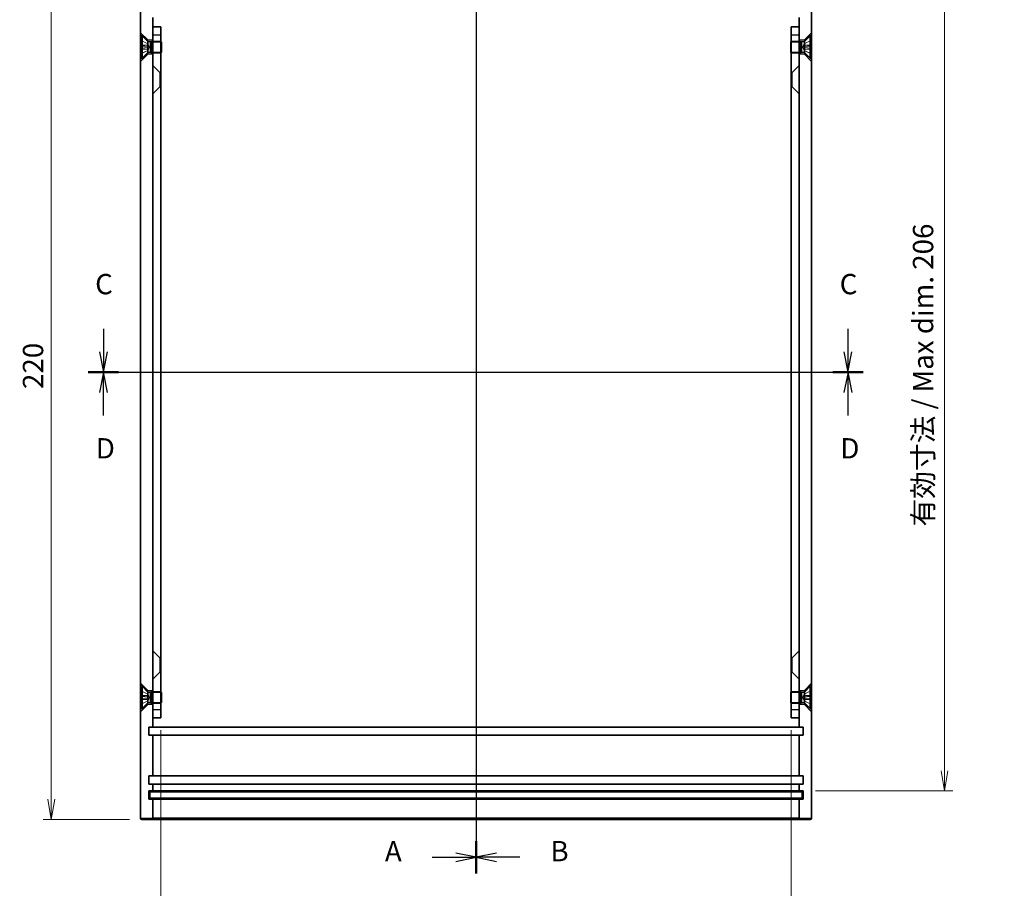
# Model space of a CAD drawing. Units: millimetres. Extents: x 29 to 2992, y 16 to 578.
# Drawn here: x 1771 to 2014, y 165 to 379 of the extents above; entities that cross this region are included whole.
import ezdxf

# ---------------------------------------------------------------- set-up
doc = ezdxf.new("R2010")
doc.units = ezdxf.units.MM
doc.header["$LTSCALE"] = 2
doc.layers.get('Defpoints').update_dxf_attribs({"lineweight": 25})
for name, color, linetype, lineweight in [('Centerline (ISO)', 131, 'Continuous', 18), ('Dimension (ISO)', 7, 'Continuous', 18), ('Dimension (ISO) @ 1', 7, 'Continuous', 18), ('Hidden (ISO)', 7, 'Continuous', 18), ('Hidden Narrow (ISO)', 7, 'Continuous', 18), ('Section Line (ISO)', 7, 'Continuous', 25), ('Visible (ISO)', 7, 'Continuous', 35), ('Visible Narrow (ISO)', 7, 'Continuous', 25)]:
    doc.layers.add(name, color=color, linetype=linetype, lineweight=lineweight)
doc.styles.add('Note Text (TK)', font='MS PGothic.ttf')
doc.dimstyles.new('Default - Method 1b (TK)', dxfattribs={"dimscale": 2, "dimtxt": 2.5, "dimasz": 2.5, "dimexe": 1, "dimexo": 1.5, "dimgap": 1, "dimtad": 1, "dimtoh": 1, "dimdsep": 46, "dimtxsty": 'Note Text (TK)', "dimblk": 'OPEN', "dimcen": 0.09, "dimdle": 5, "dimclrd": 100, "dimclre": 100, "dimclrt": 7, "dimadec": 1, "dimazin": 1, "dimtfac": 1, "dimtmove": 0, "dimatfit": 3, "dimldrblk": 'OPEN', "dimfxl": 1, "dimtolj": 1, "dimlwd": -1, "dimlwe": -1, "dimarcsym": 0})

# ---------------------------------------------------------------- blocks, each defined once
blk = doc.blocks.new('2dTransSection0')
at = {"layer": 'Section Line (ISO)', "linetype": 'Continuous'}
for p, q in [((149.84, 208.11), (149.84, 84.24)), ((144.45, 206.12), (147.34, 206.12)), ((149.84, 206.12), (147.34, 206.62)), ((147.34, 206.12), (149.84, 206.12)), ((147.34, 205.62), (149.84, 206.12)), ((144.45, 86.24), (147.34, 86.24)), ((149.84, 86.24), (147.34, 86.74)), ((147.34, 86.24), (149.84, 86.24)), ((147.34, 85.74), (149.84, 86.24))]:
    blk.add_line(p, q, dxfattribs=at)
at = {"layer": 'Section Line (ISO)', "linetype": 'Continuous', "lineweight": 50}
for p, q in [((149.84, 208.11), (149.84, 204.12)), ((149.84, 88.24), (149.84, 84.24))]:
    blk.add_line(p, q, dxfattribs=at)
at = {"layer": 'Section Line (ISO)', "char_height": 2.5, "attachment_point": 7, "style": 'Note Text (TK)'}
for insert in [(138.63, 204.83), (138.63, 84.95)]:
    blk.add_mtext('A', dxfattribs=dict(at, insert=insert))
blk = doc.blocks.new('2dTransSection1')
at = {"layer": 'Section Line (ISO)', "linetype": 'Continuous'}
for p, q in [((149.84, 208.12), (149.84, 84.25)), ((152.34, 206.62), (149.84, 206.12)), ((152.34, 206.12), (149.84, 206.12)), ((149.84, 206.12), (152.34, 205.62)), ((155.22, 206.12), (152.34, 206.12)), ((152.34, 86.74), (149.84, 86.24)), ((152.34, 86.24), (149.84, 86.24)), ((149.84, 86.24), (152.34, 85.74)), ((155.22, 86.24), (152.34, 86.24))]:
    blk.add_line(p, q, dxfattribs=at)
at = {"layer": 'Section Line (ISO)', "linetype": 'Continuous', "lineweight": 50}
for p, q in [((149.84, 208.12), (149.84, 204.12)), ((149.84, 88.24), (149.84, 84.25))]:
    blk.add_line(p, q, dxfattribs=at)
at = {"layer": 'Section Line (ISO)', "char_height": 2.5, "attachment_point": 7, "style": 'Note Text (TK)'}
for insert in [(158.99, 204.85), (158.99, 84.97)]:
    blk.add_mtext('B', dxfattribs=dict(at, insert=insert))
blk = doc.blocks.new('2dTransSection2')
at = {"layer": 'Section Line (ISO)', "linetype": 'Continuous'}
for p, q in [((104.02, 151.24), (104.02, 148.4)), ((195.57, 151.24), (195.57, 148.4)), ((103.52, 148.4), (104.02, 145.9)), ((104.02, 148.4), (104.02, 145.9)), ((104.02, 145.9), (104.52, 148.4)), ((195.07, 148.4), (195.57, 145.9)), ((195.57, 148.4), (195.57, 145.9)), ((195.57, 145.9), (196.07, 148.4)), ((102.16, 145.9), (197.44, 145.9))]:
    blk.add_line(p, q, dxfattribs=at)
at = {"layer": 'Section Line (ISO)', "linetype": 'Continuous', "lineweight": 50}
for p, q in [((102.16, 145.9), (105.88, 145.9)), ((193.71, 145.9), (197.44, 145.9))]:
    blk.add_line(p, q, dxfattribs=at)
at = {"layer": 'Section Line (ISO)', "char_height": 2.5, "attachment_point": 7, "style": 'Note Text (TK)'}
for insert in [(103, 154.72), (194.56, 154.72)]:
    blk.add_mtext('C', dxfattribs=dict(at, insert=insert))
blk = doc.blocks.new('2dTransSection3')
at = {"layer": 'Section Line (ISO)', "linetype": 'Continuous'}
for p, q in [((102.16, 145.9), (197.45, 145.9)), ((104.02, 145.9), (103.52, 143.4)), ((104.02, 143.4), (104.02, 145.9)), ((104.52, 143.4), (104.02, 145.9)), ((195.59, 145.9), (195.09, 143.4)), ((195.59, 143.4), (195.59, 145.9)), ((196.09, 143.4), (195.59, 145.9)), ((104.02, 140.57), (104.02, 143.4)), ((195.59, 140.57), (195.59, 143.4))]:
    blk.add_line(p, q, dxfattribs=at)
at = {"layer": 'Section Line (ISO)', "linetype": 'Continuous', "lineweight": 50}
for p, q in [((102.16, 145.9), (105.88, 145.9)), ((193.72, 145.9), (197.45, 145.9))]:
    blk.add_line(p, q, dxfattribs=at)
at = {"layer": 'Section Line (ISO)', "char_height": 2.5, "attachment_point": 7, "style": 'Note Text (TK)'}
for insert in [(103.08, 134.52), (194.64, 134.52)]:
    blk.add_mtext('D', dxfattribs=dict(at, insert=insert))
blk = doc.blocks.new('_Open')
at = {"color": 0, "linetype": 'ByBlock', "lineweight": -2}
for p, q in [((-1, 0.167), (0, 0)), ((-1, -0.167), (0, 0)), ((0, 0), (-1, 0))]:
    blk.add_line(p, q, dxfattribs=at)
blk = doc.blocks.new('*D113')
at = {"layer": 'Defpoints', "color": 0}
for p in [(1801.48, 401.8), (1779.22, 181.8), (1801.48, 181.8)]:
    blk.add_point(p, dxfattribs=at)
at = {"layer": 'Dimension (ISO)', "color": 100}
for p, q in [((1798.48, 401.8), (1777.22, 401.8)), ((1779.22, 396.8), (1779.22, 186.8)), ((1798.48, 181.8), (1777.22, 181.8))]:
    blk.add_line(p, q, dxfattribs=at)
at = {"layer": 'Dimension (ISO)', "color": 100, "xscale": 5, "yscale": 5, "zscale": 5}
for p, rotation in [((1779.22, 401.8), 90), ((1779.22, 181.8), 270)]:
    blk.add_blockref('_Open', p, dxfattribs=dict(at, rotation=rotation))
at = {"layer": 'Dimension (ISO)', "color": 7, "insert": (1774.72, 287.7), "char_height": 5, "attachment_point": 4, "rotation": 90, "style": 'Note Text (TK)'}
blk.add_mtext('\\A1;220', dxfattribs=at)
blk = doc.blocks.new('*D112')
at = {"layer": 'Defpoints', "color": 0}
for p in [(1806.18, 206.8), (1961.18, 206.8), (1961.18, 149.34)]:
    blk.add_point(p, dxfattribs=at)
at = {"layer": 'Dimension (ISO)', "color": 100}
for p, q in [((1806.18, 203.8), (1806.18, 147.34)), ((1961.18, 203.8), (1961.18, 147.34)), ((1811.18, 149.34), (1956.18, 149.34))]:
    blk.add_line(p, q, dxfattribs=at)
at = {"layer": 'Dimension (ISO)', "color": 100, "xscale": 5, "yscale": 5, "zscale": 5, "rotation": 180}
blk.add_blockref('_Open', (1806.18, 149.34), dxfattribs=at)
at = {"layer": 'Dimension (ISO)', "color": 100, "xscale": 5, "yscale": 5, "zscale": 5}
blk.add_blockref('_Open', (1961.18, 149.34), dxfattribs=at)
at = {"layer": 'Dimension (ISO)', "color": 7, "insert": (1845.72, 154.63), "char_height": 5, "attachment_point": 4, "style": 'Note Text (TK)'}
blk.add_mtext('\\A1;有効寸法 / Max dim. 155', dxfattribs=at)
blk = doc.blocks.new('*D111')
at = {"layer": 'Defpoints', "color": 0}
for p in [(1964.18, 394.8), (1964.18, 188.8), (1998.92, 188.8)]:
    blk.add_point(p, dxfattribs=at)
at = {"layer": 'Dimension (ISO)', "color": 100}
for p, q in [((1967.18, 394.8), (2000.92, 394.8)), ((1998.92, 389.8), (1998.92, 193.8)), ((1967.18, 188.8), (2000.92, 188.8))]:
    blk.add_line(p, q, dxfattribs=at)
at = {"layer": 'Dimension (ISO)', "color": 100, "xscale": 5, "yscale": 5, "zscale": 5}
for p, rotation in [((1998.92, 394.8), 90), ((1998.92, 188.8), 270)]:
    blk.add_blockref('_Open', p, dxfattribs=dict(at, rotation=rotation))
at = {"layer": 'Dimension (ISO)', "color": 7, "insert": (1993.63, 253.86), "char_height": 5, "attachment_point": 4, "rotation": 90, "style": 'Note Text (TK)'}
blk.add_mtext('\\A1;有効寸法 / Max dim. 206', dxfattribs=at)

msp = doc.modelspace()

# ---------------------------------------------------------------- linework, layer by layer
at = {"layer": 'Centerline (ISO)', "linetype": 'Continuous'}
for p, q in [((1883.6777, 406.8038), (1883.6777, 176.8038)), ((1796.1777, 291.8038), (1971.1777, 291.8038))]:
    msp.add_line(p, q, dxfattribs=at)
at = {"layer": 'Hidden (ISO)'}
for p, q in [((1802.9277, 373.5538), (1801.1777, 375.3038)), ((1802.9415, 372.6243), (1801.3337, 373.4259)), ((1802.9415, 372.6139), (1801.3337, 373.4067)), ((1802.9277, 373.1504), (1802.9277, 373.5538)), ((1804.1777, 373.5538), (1802.9277, 373.5538)), ((1804.1777, 373.3038), (1806.1244, 373.3038)), ((1806.1777, 373.0333), (1804.1777, 373.0333)), ((1806.1244, 370.3038), (1806.1244, 373.3038)), ((1806.1777, 373.197), (1806.1244, 373.3038)), ((1961.1777, 373.197), (1961.2311, 373.3038)), ((1961.1777, 373.0333), (1963.1777, 373.0333)), ((1961.2311, 373.3038), (1961.2311, 370.3038)), ((1963.1777, 373.3038), (1961.2311, 373.3038)), ((1964.4277, 373.5538), (1963.1777, 373.5538)), ((1964.414, 372.6243), (1966.0218, 373.4259)), ((1966.0218, 373.4067), (1964.414, 372.6139)), ((1964.4277, 373.5538), (1966.1777, 375.3038)), ((1964.4277, 373.1504), (1964.4277, 373.5538)), ((1801.3337, 372.0521), (1802.9415, 371.9337)), ((1802.9415, 371.6738), (1801.3337, 371.5554)), ((1801.3337, 370.2008), (1802.9415, 370.9936)), ((1802.9415, 370.9833), (1801.3337, 370.1817)), ((1802.9415, 372.6139), (1802.9415, 372.6243)), ((1803.3777, 371.8038), (1802.9415, 372.6243)), ((1802.9415, 371.6738), (1802.9415, 371.9337)), ((1803.3777, 371.8038), (1802.9415, 370.9833)), ((1802.9415, 370.9833), (1802.9415, 370.9936)), ((1806.1777, 370.5743), (1804.1777, 370.5743)), ((1961.1777, 370.5743), (1963.1777, 370.5743)), ((1963.9777, 371.8038), (1964.414, 372.6243)), ((1963.9777, 371.8038), (1964.414, 370.9833)), ((1964.414, 372.6243), (1964.414, 372.6139)), ((1964.414, 371.9337), (1966.0218, 372.0521)), ((1964.414, 371.9337), (1964.414, 371.6738)), ((1966.0218, 371.5554), (1964.414, 371.6738)), ((1964.414, 370.9936), (1964.414, 370.9833)), ((1964.414, 370.9936), (1966.0218, 370.2008)), ((1964.414, 370.9833), (1966.0218, 370.1817)), ((1802.9277, 370.0538), (1801.1777, 368.3038)), ((1802.9277, 370.0538), (1802.9277, 370.4571)), ((1804.1777, 370.0538), (1802.9277, 370.0538)), ((1804.1777, 370.3038), (1806.1244, 370.3038)), ((1806.1777, 370.4105), (1806.1244, 370.3038)), ((1961.1777, 370.4105), (1961.2311, 370.3038)), ((1963.1777, 370.3038), (1961.2311, 370.3038)), ((1964.4277, 370.0538), (1963.1777, 370.0538)), ((1964.4277, 370.0538), (1964.4277, 370.4571)), ((1964.4277, 370.0538), (1966.1777, 368.3038)), ((1805.9277, 365.5538), (1804.1777, 367.3038)), ((1961.4277, 365.5538), (1963.1777, 367.3038)), ((1805.9277, 365.5538), (1805.9277, 362.0538)), ((1805.9277, 365.5538), (1806.1777, 365.5538)), ((1961.4277, 365.5538), (1961.1777, 365.5538)), ((1961.4277, 362.0538), (1961.4277, 365.5538)), ((1805.9277, 362.0538), (1804.1777, 360.3038)), ((1805.9277, 362.0538), (1806.1777, 362.0538)), ((1961.4277, 362.0538), (1961.1777, 362.0538)), ((1961.4277, 362.0538), (1963.1777, 360.3038)), ((1805.9277, 221.5538), (1804.1777, 223.3038)), ((1961.4277, 221.5538), (1963.1777, 223.3038)), ((1805.9277, 221.5538), (1805.9277, 218.0538)), ((1805.9277, 221.5538), (1806.1777, 221.5538)), ((1961.4277, 221.5538), (1961.1777, 221.5538)), ((1961.4277, 218.0538), (1961.4277, 221.5538)), ((1805.9277, 218.0538), (1804.1777, 216.3038)), ((1805.9277, 218.0538), (1806.1777, 218.0538)), ((1961.4277, 218.0538), (1961.1777, 218.0538)), ((1961.4277, 218.0538), (1963.1777, 216.3038)), ((1802.9277, 213.5538), (1801.1777, 215.3038)), ((1802.9415, 212.6243), (1801.3337, 213.4259)), ((1802.9415, 212.6139), (1801.3337, 213.4067)), ((1802.9277, 213.5538), (1802.9277, 213.1504)), ((1802.9277, 213.5538), (1804.1777, 213.5538)), ((1804.1777, 213.3038), (1806.1244, 213.3038)), ((1806.1244, 210.3038), (1806.1244, 213.3038)), ((1806.1777, 213.197), (1806.1244, 213.3038)), ((1961.1777, 213.197), (1961.2311, 213.3038)), ((1961.2311, 213.3038), (1961.2311, 210.3038)), ((1963.1777, 213.3038), (1961.2311, 213.3038)), ((1963.1777, 213.5538), (1964.4277, 213.5538)), ((1964.414, 212.6243), (1966.0218, 213.4259)), ((1966.0218, 213.4067), (1964.414, 212.6139)), ((1964.4277, 213.5538), (1966.1777, 215.3038)), ((1964.4277, 213.5538), (1964.4277, 213.1504)), ((1801.3337, 212.0521), (1802.9415, 211.9337)), ((1802.9415, 211.6738), (1801.3337, 211.5554)), ((1801.3337, 210.2008), (1802.9415, 210.9936)), ((1802.9415, 210.9833), (1801.3337, 210.1817)), ((1802.9415, 212.6139), (1802.9415, 212.6243)), ((1803.3777, 211.8038), (1802.9415, 212.6243)), ((1802.9415, 211.6738), (1802.9415, 211.9337)), ((1803.3777, 211.8038), (1802.9415, 210.9833)), ((1802.9415, 210.9833), (1802.9415, 210.9936)), ((1806.1777, 213.0333), (1804.1777, 213.0333)), ((1961.1777, 213.0333), (1963.1777, 213.0333)), ((1963.9777, 211.8038), (1964.414, 212.6243)), ((1963.9777, 211.8038), (1964.414, 210.9833)), ((1964.414, 212.6243), (1964.414, 212.6139)), ((1964.414, 211.9337), (1966.0218, 212.0521)), ((1964.414, 211.9337), (1964.414, 211.6738)), ((1966.0218, 211.5554), (1964.414, 211.6738)), ((1964.414, 210.9936), (1964.414, 210.9833)), ((1964.414, 210.9936), (1966.0218, 210.2008)), ((1964.414, 210.9833), (1966.0218, 210.1817)), ((1802.9277, 210.0538), (1801.1777, 208.3038)), ((1802.9277, 210.4571), (1802.9277, 210.0538)), ((1802.9277, 210.0538), (1804.1777, 210.0538)), ((1806.1777, 210.5743), (1804.1777, 210.5743)), ((1804.1777, 210.3038), (1806.1244, 210.3038)), ((1806.1777, 210.4105), (1806.1244, 210.3038)), ((1961.1777, 210.5743), (1963.1777, 210.5743)), ((1961.1777, 210.4105), (1961.2311, 210.3038)), ((1963.1777, 210.3038), (1961.2311, 210.3038)), ((1963.1777, 210.0538), (1964.4277, 210.0538)), ((1964.4277, 210.4571), (1964.4277, 210.0538)), ((1964.4277, 210.0538), (1966.1777, 208.3038))]:
    msp.add_line(p, q, dxfattribs=at)
for centre, start, end in [((1801.3787, 373.5163), 180, 243.5), ((1965.9767, 373.5163), 296.5, 0), ((1801.3787, 370.0913), 116.5, 180), ((1965.9767, 370.0913), 0, 63.5), ((1801.3787, 213.5163), 180, 243.5), ((1965.9767, 213.5163), 296.5, 0), ((1801.3787, 210.0913), 116.5, 180), ((1965.9767, 210.0913), 0, 63.5)]:
    msp.add_arc(centre, 0.101, start, end, dxfattribs=at)
for points, knots in [([(1801.2777, 373.4978), (1801.2777, 373.4851), (1801.2807, 373.4702), (1801.2903, 373.4468), (1801.2986, 373.4343), (1801.3146, 373.4184), (1801.3242, 373.4116), (1801.3337, 373.4067)], [0.0151653677, 0.0151653677, 0.0151653677, 0.0151653677, 0.0189753085, 0.0189753085, 0.0227334537, 0.0227334537, 0.0257677238, 0.0257677238, 0.0257677238, 0.0257677238]), ([(1966.0218, 373.4067), (1966.0313, 373.4116), (1966.0408, 373.4184), (1966.0568, 373.4343), (1966.0652, 373.4468), (1966.0748, 373.4702), (1966.0777, 373.4851), (1966.0777, 373.4978)], [0.0346183544, 0.0346183544, 0.0346183544, 0.0346183544, 0.0376526245, 0.0376526245, 0.0414107697, 0.0414107697, 0.0452207105, 0.0452207105, 0.0452207105, 0.0452207105]), ([(1801.3337, 372.0521), (1801.3242, 372.0528), (1801.3146, 372.0535), (1801.2986, 372.0544), (1801.2903, 372.0548), (1801.2807, 372.055), (1801.2777, 372.0548), (1801.2777, 372.0545)], [0.0346183544, 0.0346183544, 0.0346183544, 0.0346183544, 0.0376526245, 0.0376526245, 0.0414107697, 0.0414107697, 0.0452207105, 0.0452207105, 0.0452207105, 0.0452207105]), ([(1801.2777, 371.5531), (1801.2777, 371.5527), (1801.2807, 371.5525), (1801.2903, 371.5527), (1801.2986, 371.5531), (1801.3146, 371.554), (1801.3242, 371.5547), (1801.3337, 371.5554)], [0.0151653677, 0.0151653677, 0.0151653677, 0.0151653677, 0.0189753085, 0.0189753085, 0.0227334537, 0.0227334537, 0.0257677238, 0.0257677238, 0.0257677238, 0.0257677238]), ([(1803.1047, 371.9282), (1803.1253, 371.9275), (1803.1455, 371.9335), (1803.1729, 371.9525), (1803.1841, 371.9641), (1803.1998, 371.9949), (1803.2041, 372.014), (1803.2041, 372.0552), (1803.1998, 372.0798), (1803.1841, 372.1319), (1803.1729, 372.1594), (1803.1455, 372.2214), (1803.1253, 372.2622), (1803.1047, 372.302)], [0.1714363717, 0.1714363717, 0.1714363717, 0.1714363717, 0.183837157, 0.183837157, 0.1925590207, 0.1925590207, 0.2012808844, 0.2012808844, 0.210002748, 0.210002748, 0.2187246117, 0.2187246117, 0.2311253971, 0.2311253971, 0.2311253971, 0.2311253971]), ([(1803.1047, 371.3056), (1803.1253, 371.3453), (1803.1455, 371.3861), (1803.1729, 371.4481), (1803.1841, 371.4756), (1803.1998, 371.5278), (1803.2041, 371.5524), (1803.2041, 371.5935), (1803.1998, 371.6127), (1803.1841, 371.6434), (1803.1729, 371.655), (1803.1455, 371.674), (1803.1253, 371.68), (1803.1047, 371.6793)], [0.1714363717, 0.1714363717, 0.1714363717, 0.1714363717, 0.183837157, 0.183837157, 0.1925590207, 0.1925590207, 0.2012808844, 0.2012808844, 0.210002748, 0.210002748, 0.2187246117, 0.2187246117, 0.2311253971, 0.2311253971, 0.2311253971, 0.2311253971]), ([(1964.2508, 372.302), (1964.2302, 372.2622), (1964.2099, 372.2214), (1964.1825, 372.1594), (1964.1714, 372.1319), (1964.1557, 372.0798), (1964.1513, 372.0552), (1964.1513, 372.014), (1964.1557, 371.9949), (1964.1714, 371.9641), (1964.1825, 371.9525), (1964.2099, 371.9335), (1964.2302, 371.9275), (1964.2508, 371.9282)], [0.1714363717, 0.1714363717, 0.1714363717, 0.1714363717, 0.183837157, 0.183837157, 0.1925590207, 0.1925590207, 0.2012808844, 0.2012808844, 0.210002748, 0.210002748, 0.2187246117, 0.2187246117, 0.2311253971, 0.2311253971, 0.2311253971, 0.2311253971]), ([(1964.2508, 371.6793), (1964.2302, 371.68), (1964.2099, 371.674), (1964.1825, 371.655), (1964.1714, 371.6434), (1964.1557, 371.6127), (1964.1513, 371.5935), (1964.1513, 371.5524), (1964.1557, 371.5278), (1964.1714, 371.4756), (1964.1825, 371.4481), (1964.2099, 371.3861), (1964.2302, 371.3453), (1964.2508, 371.3056)], [0.1714363717, 0.1714363717, 0.1714363717, 0.1714363717, 0.183837157, 0.183837157, 0.1925590207, 0.1925590207, 0.2012808844, 0.2012808844, 0.210002748, 0.210002748, 0.2187246117, 0.2187246117, 0.2311253971, 0.2311253971, 0.2311253971, 0.2311253971]), ([(1966.0777, 372.0545), (1966.0777, 372.0548), (1966.0748, 372.055), (1966.0652, 372.0548), (1966.0568, 372.0544), (1966.0408, 372.0535), (1966.0313, 372.0528), (1966.0218, 372.0521)], [0.0151653677, 0.0151653677, 0.0151653677, 0.0151653677, 0.0189753085, 0.0189753085, 0.0227334537, 0.0227334537, 0.0257677238, 0.0257677238, 0.0257677238, 0.0257677238]), ([(1966.0218, 371.5554), (1966.0313, 371.5547), (1966.0408, 371.554), (1966.0568, 371.5531), (1966.0652, 371.5527), (1966.0748, 371.5525), (1966.0777, 371.5527), (1966.0777, 371.5531)], [0.0346183544, 0.0346183544, 0.0346183544, 0.0346183544, 0.0376526245, 0.0376526245, 0.0414107697, 0.0414107697, 0.0452207105, 0.0452207105, 0.0452207105, 0.0452207105]), ([(1801.3337, 370.2008), (1801.3242, 370.1959), (1801.3146, 370.1892), (1801.2986, 370.1732), (1801.2903, 370.1607), (1801.2807, 370.1374), (1801.2777, 370.1224), (1801.2777, 370.1097)], [0.0346183544, 0.0346183544, 0.0346183544, 0.0346183544, 0.0376526245, 0.0376526245, 0.0414107697, 0.0414107697, 0.0452207105, 0.0452207105, 0.0452207105, 0.0452207105]), ([(1966.0777, 370.1097), (1966.0777, 370.1224), (1966.0748, 370.1374), (1966.0652, 370.1607), (1966.0568, 370.1732), (1966.0408, 370.1892), (1966.0313, 370.1959), (1966.0218, 370.2008)], [0.0151653677, 0.0151653677, 0.0151653677, 0.0151653677, 0.0189753085, 0.0189753085, 0.0227334537, 0.0227334537, 0.0257677238, 0.0257677238, 0.0257677238, 0.0257677238]), ([(1801.2777, 213.4978), (1801.2777, 213.4851), (1801.2807, 213.4702), (1801.2903, 213.4468), (1801.2986, 213.4343), (1801.3146, 213.4184), (1801.3242, 213.4116), (1801.3337, 213.4067)], [0.0151653677, 0.0151653677, 0.0151653677, 0.0151653677, 0.0189753085, 0.0189753085, 0.0227334537, 0.0227334537, 0.0257677238, 0.0257677238, 0.0257677238, 0.0257677238]), ([(1966.0218, 213.4067), (1966.0313, 213.4116), (1966.0408, 213.4184), (1966.0568, 213.4343), (1966.0652, 213.4468), (1966.0748, 213.4702), (1966.0777, 213.4851), (1966.0777, 213.4978)], [0.0346183544, 0.0346183544, 0.0346183544, 0.0346183544, 0.0376526245, 0.0376526245, 0.0414107697, 0.0414107697, 0.0452207105, 0.0452207105, 0.0452207105, 0.0452207105]), ([(1801.3337, 212.0521), (1801.3242, 212.0528), (1801.3146, 212.0535), (1801.2986, 212.0544), (1801.2903, 212.0548), (1801.2807, 212.055), (1801.2777, 212.0548), (1801.2777, 212.0545)], [0.0346183544, 0.0346183544, 0.0346183544, 0.0346183544, 0.0376526245, 0.0376526245, 0.0414107697, 0.0414107697, 0.0452207105, 0.0452207105, 0.0452207105, 0.0452207105]), ([(1801.2777, 211.5531), (1801.2777, 211.5527), (1801.2807, 211.5525), (1801.2903, 211.5527), (1801.2986, 211.5531), (1801.3146, 211.554), (1801.3242, 211.5547), (1801.3337, 211.5554)], [0.0151653677, 0.0151653677, 0.0151653677, 0.0151653677, 0.0189753085, 0.0189753085, 0.0227334537, 0.0227334537, 0.0257677238, 0.0257677238, 0.0257677238, 0.0257677238]), ([(1803.1047, 211.9282), (1803.1253, 211.9275), (1803.1455, 211.9335), (1803.1729, 211.9525), (1803.1841, 211.9641), (1803.1998, 211.9949), (1803.2041, 212.014), (1803.2041, 212.0552), (1803.1998, 212.0798), (1803.1841, 212.1319), (1803.1729, 212.1594), (1803.1455, 212.2214), (1803.1253, 212.2622), (1803.1047, 212.302)], [0.1714363717, 0.1714363717, 0.1714363717, 0.1714363717, 0.183837157, 0.183837157, 0.1925590207, 0.1925590207, 0.2012808844, 0.2012808844, 0.210002748, 0.210002748, 0.2187246117, 0.2187246117, 0.2311253971, 0.2311253971, 0.2311253971, 0.2311253971]), ([(1803.1047, 211.3056), (1803.1253, 211.3453), (1803.1455, 211.3861), (1803.1729, 211.4481), (1803.1841, 211.4756), (1803.1998, 211.5278), (1803.2041, 211.5524), (1803.2041, 211.5935), (1803.1998, 211.6127), (1803.1841, 211.6434), (1803.1729, 211.655), (1803.1455, 211.674), (1803.1253, 211.68), (1803.1047, 211.6793)], [0.1714363717, 0.1714363717, 0.1714363717, 0.1714363717, 0.183837157, 0.183837157, 0.1925590207, 0.1925590207, 0.2012808844, 0.2012808844, 0.210002748, 0.210002748, 0.2187246117, 0.2187246117, 0.2311253971, 0.2311253971, 0.2311253971, 0.2311253971]), ([(1964.2508, 212.302), (1964.2302, 212.2622), (1964.2099, 212.2214), (1964.1825, 212.1594), (1964.1714, 212.1319), (1964.1557, 212.0798), (1964.1513, 212.0552), (1964.1513, 212.014), (1964.1557, 211.9949), (1964.1714, 211.9641), (1964.1825, 211.9525), (1964.2099, 211.9335), (1964.2302, 211.9275), (1964.2508, 211.9282)], [0.1714363717, 0.1714363717, 0.1714363717, 0.1714363717, 0.183837157, 0.183837157, 0.1925590207, 0.1925590207, 0.2012808844, 0.2012808844, 0.210002748, 0.210002748, 0.2187246117, 0.2187246117, 0.2311253971, 0.2311253971, 0.2311253971, 0.2311253971]), ([(1964.2508, 211.6793), (1964.2302, 211.68), (1964.2099, 211.674), (1964.1825, 211.655), (1964.1714, 211.6434), (1964.1557, 211.6127), (1964.1513, 211.5935), (1964.1513, 211.5524), (1964.1557, 211.5278), (1964.1714, 211.4756), (1964.1825, 211.4481), (1964.2099, 211.3861), (1964.2302, 211.3453), (1964.2508, 211.3056)], [0.1714363717, 0.1714363717, 0.1714363717, 0.1714363717, 0.183837157, 0.183837157, 0.1925590207, 0.1925590207, 0.2012808844, 0.2012808844, 0.210002748, 0.210002748, 0.2187246117, 0.2187246117, 0.2311253971, 0.2311253971, 0.2311253971, 0.2311253971]), ([(1966.0777, 212.0545), (1966.0777, 212.0548), (1966.0748, 212.055), (1966.0652, 212.0548), (1966.0568, 212.0544), (1966.0408, 212.0535), (1966.0313, 212.0528), (1966.0218, 212.0521)], [0.0151653677, 0.0151653677, 0.0151653677, 0.0151653677, 0.0189753085, 0.0189753085, 0.0227334537, 0.0227334537, 0.0257677238, 0.0257677238, 0.0257677238, 0.0257677238]), ([(1966.0218, 211.5554), (1966.0313, 211.5547), (1966.0408, 211.554), (1966.0568, 211.5531), (1966.0652, 211.5527), (1966.0748, 211.5525), (1966.0777, 211.5527), (1966.0777, 211.5531)], [0.0346183544, 0.0346183544, 0.0346183544, 0.0346183544, 0.0376526245, 0.0376526245, 0.0414107697, 0.0414107697, 0.0452207105, 0.0452207105, 0.0452207105, 0.0452207105]), ([(1801.3337, 210.2008), (1801.3242, 210.1959), (1801.3146, 210.1892), (1801.2986, 210.1732), (1801.2903, 210.1607), (1801.2807, 210.1374), (1801.2777, 210.1224), (1801.2777, 210.1097)], [0.0346183544, 0.0346183544, 0.0346183544, 0.0346183544, 0.0376526245, 0.0376526245, 0.0414107697, 0.0414107697, 0.0452207105, 0.0452207105, 0.0452207105, 0.0452207105]), ([(1966.0777, 210.1097), (1966.0777, 210.1224), (1966.0748, 210.1374), (1966.0652, 210.1607), (1966.0568, 210.1732), (1966.0408, 210.1892), (1966.0313, 210.1959), (1966.0218, 210.2008)], [0.0151653677, 0.0151653677, 0.0151653677, 0.0151653677, 0.0189753085, 0.0189753085, 0.0227334537, 0.0227334537, 0.0257677238, 0.0257677238, 0.0257677238, 0.0257677238])]:
    msp.add_open_spline(points, degree=3, knots=knots, dxfattribs=at)
for points, weights in [([(1803.1047, 372.302), (1803.0426, 372.4218), (1802.9415, 372.6139)], [1.49274833506, 1.25721835477, 1]), ([(1802.9415, 371.9337), (1803.0426, 371.9303), (1803.1047, 371.9282)], [1, 1.25721835477, 1.49274833506]), ([(1803.1047, 371.6793), (1803.0426, 371.6772), (1802.9415, 371.6738)], [1.49274833506, 1.25721835477, 1]), ([(1802.9415, 370.9936), (1803.0426, 371.1858), (1803.1047, 371.3056)], [1, 1.25721835477, 1.49274833506]), ([(1964.414, 372.6139), (1964.3128, 372.4218), (1964.2508, 372.302)], [1, 1.25721835477, 1.49274833506]), ([(1964.2508, 371.9282), (1964.3128, 371.9303), (1964.414, 371.9337)], [1.49274833506, 1.25721835477, 1]), ([(1964.414, 371.6738), (1964.3128, 371.6772), (1964.2508, 371.6793)], [1, 1.25721835477, 1.49274833506]), ([(1964.2508, 371.3056), (1964.3128, 371.1858), (1964.414, 370.9936)], [1.49274833506, 1.25721835477, 1]), ([(1803.1047, 212.302), (1803.0426, 212.4218), (1802.9415, 212.6139)], [1.49274833506, 1.25721835477, 1]), ([(1802.9415, 211.9337), (1803.0426, 211.9303), (1803.1047, 211.9282)], [1, 1.25721835477, 1.49274833506]), ([(1803.1047, 211.6793), (1803.0426, 211.6772), (1802.9415, 211.6738)], [1.49274833506, 1.25721835477, 1]), ([(1802.9415, 210.9936), (1803.0426, 211.1858), (1803.1047, 211.3056)], [1, 1.25721835477, 1.49274833506]), ([(1964.414, 212.6139), (1964.3128, 212.4218), (1964.2508, 212.302)], [1, 1.25721835477, 1.49274833506]), ([(1964.2508, 211.9282), (1964.3128, 211.9303), (1964.414, 211.9337)], [1.49274833506, 1.25721835477, 1]), ([(1964.414, 211.6738), (1964.3128, 211.6772), (1964.2508, 211.6793)], [1, 1.25721835477, 1.49274833506]), ([(1964.2508, 211.3056), (1964.3128, 211.1858), (1964.414, 210.9936)], [1.49274833506, 1.25721835477, 1])]:
    msp.add_rational_spline(points, weights, degree=2, dxfattribs=at)
at = {"layer": 'Hidden Narrow (ISO)'}
for p, q in [((1801.3337, 373.4067), (1801.3337, 373.4259)), ((1966.0218, 373.4259), (1966.0218, 373.4067)), ((1801.2777, 372.3065), (1803.1047, 372.302)), ((1801.2777, 372.088), (1803.1047, 371.9282)), ((1801.2777, 371.5195), (1803.1047, 371.6793)), ((1801.2777, 371.3011), (1803.1047, 371.3056)), ((1801.3337, 371.5554), (1801.3337, 372.0521)), ((1966.0777, 372.3065), (1964.2508, 372.302)), ((1966.0777, 372.088), (1964.2508, 371.9282)), ((1966.0777, 371.5195), (1964.2508, 371.6793)), ((1966.0777, 371.3011), (1964.2508, 371.3056)), ((1966.0218, 372.0521), (1966.0218, 371.5554)), ((1801.3337, 370.1817), (1801.3337, 370.2008)), ((1966.0218, 370.2008), (1966.0218, 370.1817)), ((1801.3337, 213.4067), (1801.3337, 213.4259)), ((1966.0218, 213.4259), (1966.0218, 213.4067)), ((1801.2777, 212.3065), (1803.1047, 212.302)), ((1801.2777, 212.088), (1803.1047, 211.9282)), ((1801.2777, 211.5195), (1803.1047, 211.6793)), ((1801.2777, 211.3011), (1803.1047, 211.3056)), ((1801.3337, 211.5554), (1801.3337, 212.0521)), ((1966.0777, 212.3065), (1964.2508, 212.302)), ((1966.0777, 212.088), (1964.2508, 211.9282)), ((1966.0777, 211.5195), (1964.2508, 211.6793)), ((1966.0777, 211.3011), (1964.2508, 211.3056)), ((1966.0218, 212.0521), (1966.0218, 211.5554)), ((1801.3337, 210.1817), (1801.3337, 210.2008)), ((1966.0218, 210.2008), (1966.0218, 210.1817)), ((1801.1777, 182.1038), (1804.1777, 182.1038)), ((1963.1777, 182.1038), (1966.1777, 182.1038))]:
    msp.add_line(p, q, dxfattribs=at)
at = {"layer": 'Visible (ISO)'}
for p, q in [((1801.1777, 401.5038), (1801.1777, 182.1038)), ((1966.1777, 182.1038), (1966.1777, 401.5038)), ((1804.1777, 379.1038), (1804.1777, 376.8038)), ((1963.1777, 376.8038), (1963.1777, 379.1038)), ((1804.1777, 374.8038), (1804.1777, 376.8038)), ((1806.1777, 376.8038), (1804.1777, 376.8038)), ((1806.1777, 376.8038), (1806.1777, 374.8038)), ((1963.1777, 376.8038), (1961.1777, 376.8038)), ((1961.1777, 374.8038), (1961.1777, 376.8038)), ((1963.1777, 376.8038), (1963.1777, 374.8038)), ((1801.2777, 369.0538), (1801.2777, 374.5538)), ((1801.2777, 374.5538), (1801.5244, 374.5538)), ((1801.5244, 369.0538), (1801.5244, 374.5538)), ((1802.9277, 373.1504), (1801.5244, 374.5538)), ((1802.9277, 370.4571), (1802.9277, 373.1504)), ((1802.9277, 373.1504), (1803.621, 373.1504)), ((1803.621, 373.1504), (1803.9277, 373.3038)), ((1803.621, 370.4571), (1803.621, 373.1504)), ((1803.9277, 370.3038), (1803.9277, 373.3038)), ((1803.9277, 373.3038), (1804.1777, 373.3038)), ((1804.1777, 208.8038), (1804.1777, 374.8038)), ((1806.1777, 374.8038), (1806.1777, 208.8038)), ((1806.2777, 372.997), (1806.1777, 373.197)), ((1806.2777, 372.997), (1806.2777, 370.6105)), ((1961.0777, 372.997), (1961.1777, 373.197)), ((1961.0777, 370.6105), (1961.0777, 372.997)), ((1961.1777, 208.8038), (1961.1777, 374.8038)), ((1963.1777, 374.8038), (1963.1777, 208.8038)), ((1963.4277, 373.3038), (1963.1777, 373.3038)), ((1963.4277, 373.3038), (1963.4277, 370.3038)), ((1963.7344, 373.1504), (1963.4277, 373.3038)), ((1963.7344, 373.1504), (1963.7344, 370.4571)), ((1964.4277, 373.1504), (1963.7344, 373.1504)), ((1964.4277, 373.1504), (1965.8311, 374.5538)), ((1964.4277, 373.1504), (1964.4277, 370.4571)), ((1965.8311, 374.5538), (1965.8311, 369.0538)), ((1966.0777, 374.5538), (1965.8311, 374.5538)), ((1966.0777, 374.5538), (1966.0777, 369.0538)), ((1806.2777, 370.6105), (1806.1777, 370.4105)), ((1961.0777, 370.6105), (1961.1777, 370.4105)), ((1801.2777, 369.0538), (1801.5244, 369.0538)), ((1802.9277, 370.4571), (1801.5244, 369.0538)), ((1802.9277, 370.4571), (1803.621, 370.4571)), ((1803.621, 370.4571), (1803.9277, 370.3038)), ((1803.9277, 370.3038), (1804.1777, 370.3038)), ((1963.4277, 370.3038), (1963.1777, 370.3038)), ((1963.7344, 370.4571), (1963.4277, 370.3038)), ((1964.4277, 370.4571), (1963.7344, 370.4571)), ((1964.4277, 370.4571), (1965.8311, 369.0538)), ((1966.0777, 369.0538), (1965.8311, 369.0538)), ((1801.2777, 209.0538), (1801.2777, 214.5538)), ((1801.2777, 214.5538), (1801.5244, 214.5538)), ((1801.5244, 209.0538), (1801.5244, 214.5538)), ((1802.9277, 213.1504), (1801.5244, 214.5538)), ((1802.9277, 210.4571), (1802.9277, 213.1504)), ((1802.9277, 213.1504), (1803.621, 213.1504)), ((1803.621, 213.1504), (1803.9277, 213.3038)), ((1803.621, 210.4571), (1803.621, 213.1504)), ((1803.9277, 210.3038), (1803.9277, 213.3038)), ((1803.9277, 213.3038), (1804.1777, 213.3038)), ((1806.2777, 212.997), (1806.1777, 213.197)), ((1961.0777, 212.997), (1961.1777, 213.197)), ((1963.4277, 213.3038), (1963.1777, 213.3038)), ((1963.4277, 213.3038), (1963.4277, 210.3038)), ((1963.7344, 213.1504), (1963.4277, 213.3038)), ((1963.7344, 213.1504), (1963.7344, 210.4571)), ((1964.4277, 213.1504), (1963.7344, 213.1504)), ((1964.4277, 213.1504), (1965.8311, 214.5538)), ((1964.4277, 213.1504), (1964.4277, 210.4571)), ((1965.8311, 214.5538), (1965.8311, 209.0538)), ((1966.0777, 214.5538), (1965.8311, 214.5538)), ((1966.0777, 214.5538), (1966.0777, 209.0538)), ((1806.2777, 212.997), (1806.2777, 210.6105)), ((1961.0777, 210.6105), (1961.0777, 212.997)), ((1801.2777, 209.0538), (1801.5244, 209.0538)), ((1802.9277, 210.4571), (1801.5244, 209.0538)), ((1802.9277, 210.4571), (1803.621, 210.4571)), ((1803.621, 210.4571), (1803.9277, 210.3038)), ((1803.9277, 210.3038), (1804.1777, 210.3038)), ((1804.1777, 206.8038), (1804.1777, 208.8038)), ((1806.2777, 210.6105), (1806.1777, 210.4105)), ((1806.1777, 208.8038), (1806.1777, 206.8038)), ((1961.0777, 210.6105), (1961.1777, 210.4105)), ((1961.1777, 206.8038), (1961.1777, 208.8038)), ((1963.4277, 210.3038), (1963.1777, 210.3038)), ((1963.1777, 208.8038), (1963.1777, 206.8038)), ((1963.7344, 210.4571), (1963.4277, 210.3038)), ((1964.4277, 210.4571), (1963.7344, 210.4571)), ((1964.4277, 210.4571), (1965.8311, 209.0538)), ((1966.0777, 209.0538), (1965.8311, 209.0538)), ((1804.1777, 206.8038), (1804.1777, 204.5038)), ((1804.1777, 206.8038), (1806.1777, 206.8038)), ((1961.1777, 206.8038), (1963.1777, 206.8038)), ((1963.1777, 204.5038), (1963.1777, 206.8038)), ((1803.1777, 202.5038), (1803.1777, 204.5038)), ((1803.1777, 204.5038), (1804.1777, 204.5038)), ((1804.1777, 204.5038), (1812.1777, 204.5038)), ((1812.1777, 204.5038), (1955.1777, 204.5038)), ((1955.1777, 204.5038), (1963.1777, 204.5038)), ((1963.1777, 204.5038), (1964.1777, 204.5038)), ((1964.1777, 204.5038), (1964.1777, 202.5038)), ((1804.1777, 202.5038), (1803.1777, 202.5038)), ((1804.1777, 202.5038), (1804.1777, 192.5038)), ((1812.1777, 202.5038), (1804.1777, 202.5038)), ((1955.1777, 202.5038), (1812.1777, 202.5038)), ((1963.1777, 202.5038), (1955.1777, 202.5038)), ((1963.1777, 192.5038), (1963.1777, 202.5038)), ((1964.1777, 202.5038), (1963.1777, 202.5038)), ((1803.1777, 190.5038), (1803.1777, 192.5038)), ((1803.1777, 192.5038), (1804.1777, 192.5038)), ((1804.1777, 192.5038), (1812.1777, 192.5038)), ((1812.1777, 192.5038), (1955.1777, 192.5038)), ((1955.1777, 192.5038), (1963.1777, 192.5038)), ((1963.1777, 192.5038), (1964.1777, 192.5038)), ((1964.1777, 192.5038), (1964.1777, 190.5038)), ((1804.1777, 190.5038), (1803.1777, 190.5038)), ((1804.1777, 190.5038), (1804.1777, 188.8038)), ((1812.1777, 190.5038), (1804.1777, 190.5038)), ((1955.1777, 190.5038), (1812.1777, 190.5038)), ((1963.1777, 190.5038), (1955.1777, 190.5038)), ((1963.1777, 188.8038), (1963.1777, 190.5038)), ((1964.1777, 190.5038), (1963.1777, 190.5038)), ((1803.1777, 186.8038), (1803.1777, 188.8038)), ((1803.1777, 188.8038), (1804.1777, 188.8038)), ((1804.1777, 186.8038), (1803.1777, 186.8038)), ((1803.4277, 188.5538), (1803.4277, 187.0538)), ((1803.4277, 188.5538), (1812.4277, 188.5538)), ((1812.4277, 187.0538), (1803.4277, 187.0538)), ((1804.1777, 188.8038), (1812.1777, 188.8038)), ((1804.1777, 186.8038), (1804.1777, 182.1038)), ((1812.1777, 186.8038), (1804.1777, 186.8038)), ((1812.1777, 188.8038), (1955.1777, 188.8038)), ((1955.1777, 186.8038), (1812.1777, 186.8038)), ((1812.4277, 188.5538), (1954.9277, 188.5538)), ((1954.9277, 187.0538), (1812.4277, 187.0538)), ((1954.9277, 188.5538), (1963.9277, 188.5538)), ((1963.9277, 187.0538), (1954.9277, 187.0538)), ((1955.1777, 188.8038), (1963.1777, 188.8038)), ((1963.1777, 186.8038), (1955.1777, 186.8038)), ((1963.1777, 188.8038), (1964.1777, 188.8038)), ((1963.1777, 182.1038), (1963.1777, 186.8038)), ((1964.1777, 186.8038), (1963.1777, 186.8038)), ((1963.9277, 187.0538), (1963.9277, 188.5538)), ((1964.1777, 188.8038), (1964.1777, 186.8038)), ((1803.8777, 181.8038), (1801.4777, 181.8038)), ((1803.8777, 181.8038), (1812.1777, 181.8038)), ((1812.1777, 181.8038), (1955.1777, 181.8038)), ((1955.1777, 181.8038), (1963.4777, 181.8038)), ((1963.4777, 181.8038), (1965.8777, 181.8038))]:
    msp.add_line(p, q, dxfattribs=at)
for centre, start, end in [((1801.4777, 182.1038), 180, 270), ((1803.8777, 182.1038), 270, 0), ((1963.4777, 182.1038), 180, 270), ((1965.8777, 182.1038), 270, 0)]:
    msp.add_arc(centre, 0.3, start, end, dxfattribs=at)
at = {"layer": 'Visible Narrow (ISO)'}
for p, q in [((1804.1777, 374.8038), (1806.1777, 374.8038)), ((1961.1777, 374.8038), (1963.1777, 374.8038)), ((1806.1777, 208.8038), (1804.1777, 208.8038)), ((1963.1777, 208.8038), (1961.1777, 208.8038)), ((1812.1777, 182.1038), (1804.1777, 182.1038)), ((1955.1777, 182.1038), (1812.1777, 182.1038)), ((1963.1777, 182.1038), (1955.1777, 182.1038))]:
    msp.add_line(p, q, dxfattribs=at)

# ---------------------------------------------------------------- block references
at = {"layer": 'Section Line (ISO)', "xscale": 2, "yscale": 2, "zscale": 2}
for name in ['2dTransSection0', '2dTransSection1', '2dTransSection2', '2dTransSection3']:
    msp.add_blockref(name, (1584, 0), dxfattribs=at)

# ---------------------------------------------------------------- dimensions: what is measured, and where the dimension line sits
at = {"layer": 'Dimension (ISO) @ 1', "color": 100}
dim = msp.add_linear_dim(base=(1779.2213, 181.8038), p1=(1801.4777, 401.8038), p2=(1801.4777, 181.8038), angle=90, dimstyle='Default - Method 1b (TK)', override={"dimscale": 1, "dimtxt": 5, "dimasz": 5, "dimexe": 2, "dimexo": 3, "dimgap": 2, "dimtoh": 0, "dimdec": 2, "dimcen": 0.18, "dimtol": 0, "dimlim": 0, "dimtp": 0, "dimtm": 0, "dimtdec": 2, "dimtix": 0, "dimtofl": 0, "dimtmove": 0, "dimatfit": 1}, dxfattribs=at)
dim.commit()
dim.dimension.update_dxf_attribs({"geometry": '*D113', "text_midpoint": (1779.2213, 292.8448), "dimtype": 160})
for base, p1, p2, angle, picture, middle in [((1998.9242, 188.8038), (1964.1777, 394.8038), (1964.1777, 188.8038), 270, '*D111', (1998.9242, 291.8038)), ((1961.1777, 149.3372), (1806.1777, 206.8038), (1961.1777, 206.8038), 180, '*D112', (1883.6777, 149.3372))]:
    dim = msp.add_linear_dim(base=base, p1=p1, p2=p2, angle=angle, text='有効寸法 / Max dim. <>', dimstyle='Default - Method 1b (TK)', override={"dimscale": 1, "dimtxt": 5, "dimasz": 5, "dimexe": 2, "dimexo": 3, "dimgap": 2, "dimtoh": 0, "dimdec": 2, "dimcen": 0.18, "dimtol": 0, "dimlim": 0, "dimtp": 0, "dimtm": 0, "dimtdec": 2, "dimtix": 0, "dimtofl": 0, "dimtmove": 0, "dimatfit": 1}, dxfattribs=at)
    dim.commit()
    dim.dimension.update_dxf_attribs({"geometry": picture, "text_midpoint": middle, "dimtype": 160})

doc.saveas('drawing.dxf')
